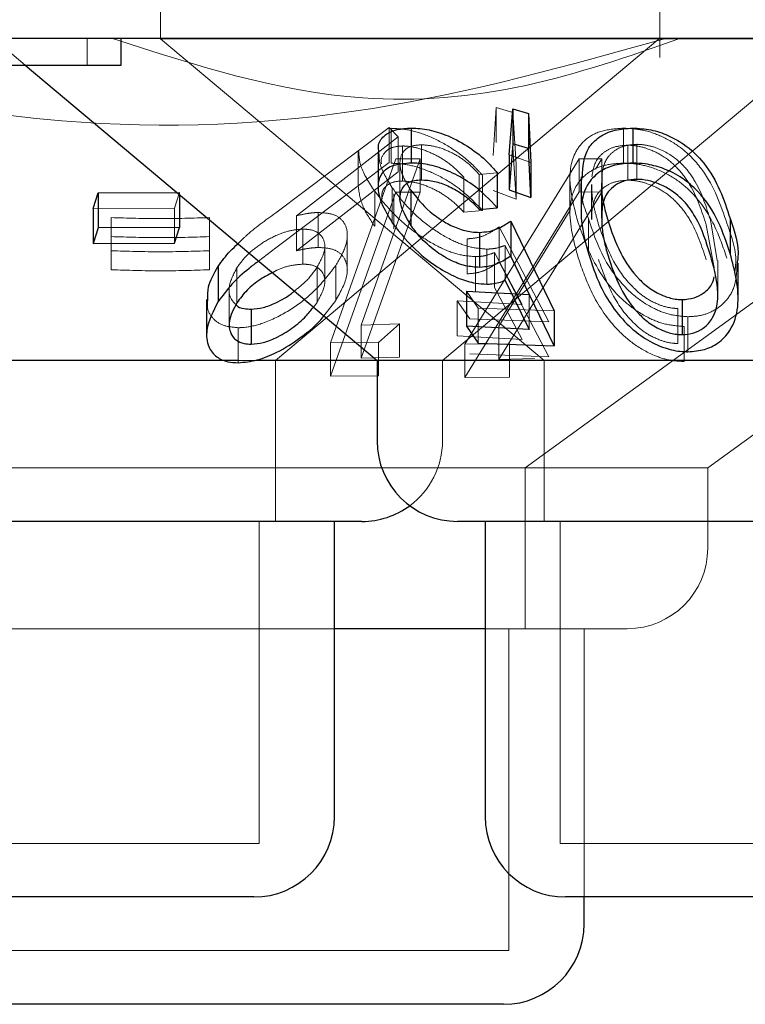
# Model space of a CAD drawing. Units: millimetres. Extents: x 11 to 205, y 5 to 292.
# Drawn here: x 89 to 89, y 109 to 110 of the extents above; entities that cross this region are included whole.
import ezdxf

# ---------------------------------------------------------------- set-up
doc = ezdxf.new("R2010")
doc.units = ezdxf.units.MM
doc.linetypes.add('HIDDEN', pattern=[1.905, 1.27, -0.635])

msp = doc.modelspace()

# ---------------------------------------------------------------- linework, layer by layer
at = {"color": 7, "linetype": 'HIDDEN', "lineweight": 18}
for p, q in [((88.7877, 110.11565), (88.7877, 110.01529)), ((89.2527, 109.99787), (89.2527, 110.11565)), ((88.6317, 110.01565), (88.66149, 109.99065)), ((88.71943, 109.99065), (88.71943, 110.01565)), ((89.9877, 110.01529), (88.7877, 110.01529)), ((88.7877, 110.01529), (89.1448, 109.71566)), ((88.8946, 109.71566), (89.25246, 110.01593)), ((89.12702, 109.61565), (89.67765, 110.01572)), ((89.05017, 109.71566), (89.39596, 110.0058)), ((89.09746, 109.90649), (89.10026, 109.95133)), ((89.10026, 109.95133), (89.11556, 109.94658)), ((89.10026, 109.95133), (89.10026, 109.91871)), ((89.11556, 109.94658), (89.11874, 109.89851)), ((89.11556, 109.94658), (89.11556, 109.91394)), ((88.89492, 109.85313), (89.00058, 109.93263)), ((89.00058, 109.93263), (89.00906, 109.92394)), ((89.00058, 109.93263), (89.00058, 109.9)), ((89.00238, 109.93197), (89.00238, 109.89935)), ((89.21857, 109.93213), (89.21857, 109.8995)), ((89.00906, 109.92394), (88.91429, 109.85046)), ((89.00906, 109.92394), (89.00906, 109.89131)), ((88.97151, 109.91042), (88.97151, 109.87802)), ((89.01298, 109.91549), (89.01298, 109.88286)), ((89.03059, 109.91663), (89.03059, 109.88399)), ((89.11874, 109.86587), (89.11556, 109.91394)), ((89.22276, 109.91624), (89.22276, 109.8836)), ((89.23112, 109.91704), (89.23112, 109.8844)), ((89.00058, 109.9), (88.89492, 109.82049)), ((88.94578, 109.73192), (89.00688, 109.90342)), ((89.02949, 109.90335), (88.97435, 109.74861)), ((89.00688, 109.90342), (89.02949, 109.90335)), ((89.00688, 109.90342), (89.02949, 109.90335)), ((89.0106, 109.89974), (89.0106, 109.86685)), ((89.02949, 109.90335), (89.02949, 109.87245)), ((89.07091, 109.73074), (89.17743, 109.90352)), ((89.07091, 109.73074), (89.17743, 109.90352)), ((89.13241, 109.89997), (89.11222, 109.90735)), ((89.17743, 109.90352), (89.19856, 109.9034)), ((89.17743, 109.90352), (89.17743, 109.87262)), ((89.17743, 109.90352), (89.19856, 109.9034)), ((89.19856, 109.9034), (89.19262, 109.89377)), ((89.19856, 109.9034), (89.19856, 109.8725)), ((88.91429, 109.81782), (89.00906, 109.89131)), ((89.10118, 109.89061), (89.08436, 109.88902)), ((89.11874, 109.89851), (89.11874, 109.86587)), ((89.29715, 109.61565), (89.68041, 109.89411)), ((89.07014, 109.88629), (89.07014, 109.85367)), ((89.08436, 109.88902), (89.08436, 109.85638)), ((89.08752, 109.88805), (89.08752, 109.85542)), ((89.16886, 109.88585), (89.16886, 109.85354)), ((89.1987, 109.88894), (89.1987, 109.8563)), ((88.80539, 109.87219), (88.80059, 109.85753)), ((88.80539, 109.87219), (88.80539, 109.86991)), ((89.00688, 109.87253), (88.94578, 109.70102)), ((88.97435, 109.71771), (89.02949, 109.87245)), ((88.98707, 109.87332), (88.98707, 109.84068)), ((89.00339, 109.87657), (89.00339, 109.84394)), ((89.02949, 109.87245), (89.00688, 109.87253)), ((89.02949, 109.87245), (89.00688, 109.87253)), ((89.17743, 109.87262), (89.07091, 109.69983)), ((89.17743, 109.87262), (89.07091, 109.69983)), ((89.09746, 109.87385), (89.11874, 109.86587)), ((89.10249, 109.71662), (89.19856, 109.8725)), ((89.19856, 109.8725), (89.17743, 109.87262)), ((89.19856, 109.8725), (89.17743, 109.87262)), ((89.18888, 109.87957), (89.18888, 109.84693)), ((89.19825, 109.88092), (89.19825, 109.84828)), ((89.00496, 109.8708), (89.00496, 109.83816)), ((88.80059, 109.85753), (88.72478, 109.8573)), ((88.80059, 109.85753), (88.80059, 109.8249)), ((88.93435, 109.85348), (88.93435, 109.82084)), ((89.07014, 109.85367), (89.08752, 109.85542)), ((89.16914, 109.85566), (89.10249, 109.74752)), ((89.18922, 109.85416), (89.18934, 109.84693)), ((88.7417, 109.84873), (88.7417, 109.81783)), ((88.83328, 109.84872), (88.83328, 109.81781)), ((88.91429, 109.85046), (88.91429, 109.81782)), ((89.186, 109.84787), (89.186, 109.81523)), ((89.30592, 109.80882), (89.29962, 109.84651)), ((88.92023, 109.83795), (88.92023, 109.80532)), ((89.10287, 109.84017), (89.14917, 109.75149)), ((89.10287, 109.84017), (89.10287, 109.80754)), ((89.30315, 109.80189), (89.29569, 109.84207)), ((88.96153, 109.79947), (88.96153, 109.83228)), ((89.07319, 109.82898), (89.07319, 109.79634)), ((88.7417, 109.81783), (88.7417, 109.80012)), ((88.7417, 109.81783), (88.7417, 109.80012)), ((88.83328, 109.81781), (88.83328, 109.80009)), ((88.89492, 109.82049), (88.87892, 109.80821)), ((88.94055, 109.78896), (88.94055, 109.82159)), ((89.09141, 109.81939), (89.09141, 109.78675)), ((89.13103, 109.77721), (89.10856, 109.8229)), ((89.10856, 109.8229), (89.10856, 109.79026)), ((89.08103, 109.81236), (89.08103, 109.77972)), ((89.12428, 109.76767), (89.09858, 109.81616)), ((89.09858, 109.81616), (89.09858, 109.78354)), ((89.14917, 109.71885), (89.10287, 109.80754)), ((89.30654, 109.77618), (89.30654, 109.80882)), ((88.85875, 109.802), (88.85875, 109.76936)), ((88.93337, 109.80232), (88.93337, 109.76968)), ((88.95076, 109.80409), (88.95076, 109.77145)), ((88.85153, 109.78194), (88.85153, 109.7493)), ((89.08327, 109.76445), (89.07262, 109.78016)), ((89.09858, 109.78354), (89.12428, 109.73503)), ((88.93976, 109.75715), (88.95076, 109.77145)), ((89.06386, 109.77113), (89.12428, 109.76767)), ((89.07573, 109.7545), (89.06386, 109.77113)), ((89.06386, 109.77113), (89.06386, 109.73849)), ((89.13103, 109.77721), (89.13103, 109.74457)), ((88.92993, 109.7654), (88.93337, 109.76968)), ((89.15427, 109.76192), (89.08327, 109.76445)), ((89.08327, 109.76445), (89.08327, 109.73181)), ((89.26936, 109.76404), (89.26936, 109.73142)), ((89.14917, 109.75149), (89.07573, 109.7545)), ((89.27875, 109.7564), (89.27875, 109.72376)), ((88.86006, 109.74613), (88.86006, 109.71349)), ((88.97435, 109.74861), (89.01017, 109.74961)), ((88.97435, 109.74861), (89.01017, 109.74961)), ((88.97435, 109.74861), (88.97435, 109.71771)), ((89.01017, 109.74961), (88.99057, 109.73229)), ((89.01017, 109.74961), (89.01017, 109.7187)), ((89.10249, 109.74752), (89.10249, 109.71662)), ((89.27517, 109.74728), (89.27517, 109.71466)), ((89.12428, 109.73503), (89.06386, 109.73849)), ((88.99057, 109.73229), (88.94578, 109.73192)), ((88.99057, 109.73229), (88.94578, 109.73192)), ((88.94578, 109.73192), (88.94578, 109.70102)), ((88.99057, 109.73229), (88.99057, 109.70139)), ((89.1127, 109.73101), (89.07091, 109.73074)), ((89.1127, 109.73101), (89.07091, 109.73074)), ((89.07091, 109.73074), (89.07091, 109.69983)), ((89.1127, 109.73101), (89.1127, 109.70011)), ((89.01017, 109.7187), (88.97435, 109.71771)), ((89.01017, 109.7187), (88.97435, 109.71771)), ((89.07573, 109.72186), (89.14917, 109.71885)), ((89.13588, 109.7176), (89.10249, 109.71662)), ((88.87811, 109.71566), (88.85996, 109.71566)), ((88.8946, 109.56566), (88.8946, 109.71566)), ((89.05017, 109.64065), (89.05017, 109.71566)), ((89.1448, 109.71566), (89.1448, 109.56566)), ((88.94578, 109.70102), (88.99057, 109.70139)), ((88.94578, 109.70102), (88.99057, 109.70139)), ((89.07091, 109.69983), (89.1127, 109.70011)), ((89.07091, 109.69983), (89.1127, 109.70011)), ((89.29715, 109.61565), (88.27825, 109.61565)), ((89.12702, 109.46565), (89.12702, 109.61565)), ((89.29715, 109.54066), (89.29715, 109.61565)), ((88.8796, 109.26565), (88.8796, 109.56566)), ((89.1598, 109.56566), (89.1598, 109.26565)), ((88.9496, 109.46565), (88.35325, 109.46565)), ((89.22215, 109.46565), (89.0898, 109.46565)), ((89.11202, 109.16565), (89.11202, 109.46565)), ((89.18202, 109.21566), (89.18202, 109.46565)), ((88.8796, 109.26565), (88.2958, 109.26565)), ((89.6156, 109.26565), (89.1598, 109.26565)), ((89.11202, 109.16565), (88.46338, 109.16565))]:
    msp.add_line(p, q, dxfattribs=at)
at = {"color": 7, "linetype": 'Continuous', "lineweight": 25}
for p, q in [((95.0377, 110.01565), (75.7377, 110.01565)), ((88.75084, 109.99065), (88.75084, 110.01565)), ((88.64238, 109.99065), (88.75084, 109.99065)), ((88.66149, 109.99065), (88.98922, 109.71566)), ((89.11222, 109.90735), (89.11582, 109.95013)), ((89.11582, 109.95013), (89.13033, 109.94571)), ((89.11582, 109.95013), (89.11582, 109.9175)), ((89.13033, 109.94571), (89.13241, 109.89997)), ((89.13033, 109.94571), (89.13033, 109.91307)), ((89.02114, 109.93217), (89.02114, 109.89953)), ((89.22735, 109.93219), (89.22735, 109.89955)), ((88.99021, 109.91014), (88.99021, 109.87758)), ((89.11582, 109.9175), (89.11222, 109.87471)), ((89.13033, 109.91307), (89.11582, 109.9175)), ((89.13241, 109.86734), (89.13033, 109.91307)), ((89.11222, 109.90735), (89.11222, 109.87471)), ((89.13241, 109.89997), (89.13241, 109.86734)), ((89.10118, 109.89061), (89.10118, 109.85797)), ((89.17919, 109.88664), (89.17919, 109.85432)), ((88.72478, 109.8573), (88.72957, 109.87197)), ((88.72957, 109.87197), (88.80539, 109.87219)), ((88.72957, 109.87197), (88.72957, 109.83933)), ((89.0207, 109.87433), (89.0207, 109.84169)), ((89.11222, 109.87471), (89.13241, 109.86734)), ((88.80539, 109.86991), (88.80539, 109.83955)), ((88.72478, 109.8573), (88.72478, 109.82466)), ((89.08436, 109.85638), (89.10118, 109.85797)), ((89.11372, 109.84552), (89.15427, 109.76192)), ((89.11372, 109.84552), (89.11372, 109.81288)), ((89.31801, 109.84781), (89.31801, 109.81517)), ((88.72957, 109.83933), (88.72478, 109.82466)), ((88.80539, 109.83955), (88.72957, 109.83933)), ((88.80059, 109.8249), (88.80539, 109.83955)), ((89.08468, 109.83499), (89.08468, 109.80235)), ((88.72478, 109.82466), (88.80059, 109.8249)), ((89.15427, 109.72928), (89.11372, 109.81288)), ((88.84124, 109.80321), (88.84124, 109.77057)), ((89.32543, 109.7733), (89.32543, 109.80614)), ((89.10856, 109.79026), (89.13103, 109.74457)), ((89.07262, 109.78016), (89.13103, 109.77721)), ((89.07262, 109.78016), (89.07262, 109.74752)), ((88.83058, 109.77256), (88.83058, 109.73982)), ((89.27342, 109.77229), (89.27342, 109.73967)), ((88.87198, 109.76345), (88.87198, 109.73081)), ((89.15427, 109.76192), (89.15427, 109.72928)), ((89.13103, 109.74457), (89.07262, 109.74752)), ((89.07262, 109.74752), (89.08327, 109.73181)), ((89.08327, 109.73181), (89.15427, 109.72928)), ((88.85996, 109.71566), (88.18617, 109.71566)), ((88.98922, 109.71566), (88.87811, 109.71566)), ((88.98922, 109.71566), (88.98922, 109.64065)), ((89.78617, 109.71566), (88.98922, 109.71566)), ((88.97517, 109.56566), (88.20023, 109.56566)), ((88.9496, 109.29065), (88.9496, 109.56566)), ((89.71117, 109.56566), (89.06423, 109.56566)), ((89.0898, 109.56566), (89.0898, 109.29065)), ((89.0898, 109.46565), (88.9496, 109.46565)), ((88.8746, 109.21566), (88.3008, 109.21566)), ((89.6106, 109.21566), (89.1648, 109.21566)), ((89.18202, 109.19065), (89.18202, 109.21566)), ((89.10702, 109.11565), (88.46838, 109.11565))]:
    msp.add_line(p, q, dxfattribs=at)
for centre, start, end in [((89.06423, 109.64065), 180, 270), ((88.97517, 109.64065), 270, 306.41866), ((88.8746, 109.29065), 270, 0), ((89.1648, 109.29065), 180, 270), ((89.10702, 109.19065), 270, 0)]:
    msp.add_arc(centre, 0.075, start, end, dxfattribs=at)
at = {"color": 7, "linetype": 'HIDDEN', "lineweight": 18}
for centre, start in [((88.97517, 109.64065), 306.41866), ((89.22215, 109.54065), 270)]:
    msp.add_arc(centre, 0.075, start, 0, dxfattribs=at)
for points, knots in [([(89.25791, 110.01565), (89.16784, 109.99051), (88.98453, 109.93935), (88.6616, 109.92505), (88.44256, 109.98272), (88.31749, 110.01565)], [0, 0, 0, 0, 0.293021, 0.596311, 1, 1, 1, 1]), ([(89.27119, 110.01565), (89.22371, 109.99903), (89.12721, 109.96525), (88.94549, 109.94996), (88.81988, 109.99071), (88.743, 110.01565)], [0, 0, 0, 0, 0.2730721, 0.5550485, 1, 1, 1, 1]), ([(89.00238, 109.93197), (89.00799, 109.93168), (89.01927, 109.93109), (89.03957, 109.92427), (89.06093, 109.91273), (89.07703, 109.8997), (89.08501, 109.89083), (89.08752, 109.88805)], [0, 0, 0, 0, 0.187019, 0.37589, 0.597777, 0.873654, 1, 1, 1, 1]), ([(89.17659, 109.84384), (89.17329, 109.85586), (89.16718, 109.87814), (89.16981, 109.90462), (89.18165, 109.92121), (89.19707, 109.93044), (89.21166, 109.93159), (89.21857, 109.93213)], [0, 0, 0, 0, 0.322837, 0.598747, 0.73625, 0.875106, 1, 1, 1, 1]), ([(89.21857, 109.93213), (89.2246, 109.93176), (89.23668, 109.93103), (89.25561, 109.92446), (89.27592, 109.91218), (89.3009, 109.88496), (89.30924, 109.86035), (89.31494, 109.84351)], [0, 0, 0, 0, 0.104529, 0.209453, 0.341015, 0.54917, 1, 1, 1, 1]), ([(88.98707, 109.87332), (88.98184, 109.8813), (88.97312, 109.89459), (88.97248, 109.9059), (88.97222, 109.91042)], [0, 0, 0, 0, 0.599454, 1, 1, 1, 1]), ([(89.00339, 109.87657), (88.99862, 109.88424), (88.99116, 109.89624), (88.99107, 109.90646), (88.99103, 109.91014)], [0, 0, 0, 0, 0.640072, 1, 1, 1, 1]), ([(89.01298, 109.91549), (89.00935, 109.91518), (89.00206, 109.91455), (88.9953, 109.90885), (88.99242, 109.90327), (88.99329, 109.89908), (88.99336, 109.89876)], [0, 0, 0, 0, 0.282577, 0.566793, 0.966981, 1, 1, 1, 1]), ([(89.03059, 109.91663), (89.02702, 109.91632), (89.01986, 109.9157), (89.01266, 109.91015), (89.00973, 109.90127), (89.01195, 109.88869), (89.01763, 109.87936), (89.0207, 109.87433)], [0, 0, 0, 0, 0.15017, 0.301277, 0.519769, 0.740618, 1, 1, 1, 1]), ([(89.07014, 109.88629), (89.06557, 109.89096), (89.05784, 109.89886), (89.04257, 109.90811), (89.02865, 109.91345), (89.01859, 109.91541), (89.01395, 109.91547), (89.01298, 109.91549)], [0, 0, 0, 0, 0.3179318, 0.5376597, 0.7579039, 0.9489971, 1, 1, 1, 1]), ([(89.08436, 109.88902), (89.07995, 109.89366), (89.07259, 109.90139), (89.05777, 109.91013), (89.04361, 109.91554), (89.03492, 109.91627), (89.03059, 109.91663)], [0, 0, 0, 0, 0.333224, 0.555981, 0.779008, 1, 1, 1, 1]), ([(89.22276, 109.91624), (89.21867, 109.91593), (89.21046, 109.9153), (89.20104, 109.91047), (89.19177, 109.9016), (89.19025, 109.89275), (89.18922, 109.88679)], [0, 0, 0, 0, 0.1864074, 0.3736767, 0.5788176, 1, 1, 1, 1]), ([(89.23112, 109.91704), (89.22728, 109.91674), (89.21959, 109.91615), (89.21053, 109.91166), (89.20199, 109.90366), (89.19947, 109.89526), (89.19878, 109.88955), (89.1987, 109.88894)], [0, 0, 0, 0, 0.18292, 0.366294, 0.57321, 0.95458, 1, 1, 1, 1]), ([(89.29569, 109.84207), (89.29162, 109.85468), (89.28578, 109.87272), (89.27035, 109.89435), (89.25672, 109.90602), (89.24251, 109.91282), (89.23114, 109.91588), (89.22505, 109.91614), (89.22276, 109.91624)], [0, 0, 0, 0, 0.419708, 0.60046, 0.752921, 0.867164, 0.950165, 1, 1, 1, 1]), ([(89.29962, 109.84651), (89.29588, 109.8585), (89.29052, 109.87565), (89.27572, 109.89707), (89.26189, 109.90836), (89.24762, 109.91465), (89.238, 109.91675), (89.2328, 109.91697), (89.23112, 109.91704)], [0, 0, 0, 0, 0.419856, 0.600355, 0.782763, 0.880736, 0.961223, 1, 1, 1, 1]), ([(89.08752, 109.85542), (89.0797, 109.86343), (89.06715, 109.8763), (89.04371, 109.88966), (89.0247, 109.89691), (89.01113, 109.89919), (89.0042, 109.89932), (89.00238, 109.89935)], [0, 0, 0, 0, 0.36315, 0.58351, 0.759646, 0.93661, 1, 1, 1, 1]), ([(89.21857, 109.8995), (89.21262, 109.89912), (89.20072, 109.89834), (89.18563, 109.89146), (89.1726, 109.87808), (89.1658, 109.85078), (89.17238, 109.82665), (89.17659, 109.8112)], [0, 0, 0, 0, 0.107012, 0.214383, 0.354821, 0.586924, 1, 1, 1, 1]), ([(89.31494, 109.81088), (89.31145, 109.82127), (89.30445, 109.84212), (89.28838, 109.86733), (89.26809, 109.88493), (89.2501, 109.89422), (89.23256, 109.89892), (89.22272, 109.89933), (89.21857, 109.8995)], [0, 0, 0, 0, 0.2799504, 0.5618098, 0.6942008, 0.8278018, 0.9273495, 1, 1, 1, 1]), ([(88.99393, 109.86581), (88.99379, 109.8679), (88.99342, 109.87309), (88.99755, 109.87885), (89.00465, 109.88237), (89.0105, 109.88272), (89.01298, 109.88286)], [0, 0, 0, 0, 0.222185, 0.552779, 0.810173, 1, 1, 1, 1]), ([(89.01298, 109.88286), (89.01704, 109.88254), (89.02515, 109.88191), (89.03898, 109.87704), (89.05343, 109.86928), (89.06343, 109.86077), (89.06871, 109.85518), (89.07014, 109.85367)], [0, 0, 0, 0, 0.200935, 0.402027, 0.61682, 0.89626, 1, 1, 1, 1]), ([(89.186, 109.84787), (89.18178, 109.85952), (89.17692, 109.87294), (89.18002, 109.88504), (89.18043, 109.88664)], [0, 0, 0, 0, 0.867999, 1, 1, 1, 1]), ([(89.22276, 109.8836), (89.21867, 109.88329), (89.21046, 109.88266), (89.20104, 109.87783), (89.19177, 109.86896), (89.19025, 109.86011), (89.18922, 109.85416)], [0, 0, 0, 0, 0.1864074, 0.3736767, 0.5788176, 1, 1, 1, 1]), ([(89.1987, 109.88894), (89.19844, 109.88356), (89.198, 109.87467), (89.19969, 109.86552), (89.20037, 109.8619)], [0, 0, 0, 0, 0.6052613, 1, 1, 1, 1]), ([(89.29569, 109.80943), (89.29162, 109.82204), (89.28578, 109.84009), (89.27035, 109.86172), (89.25671, 109.87338), (89.24251, 109.88019), (89.23114, 109.88326), (89.22505, 109.88351), (89.22276, 109.8836)], [0, 0, 0, 0, 0.419746, 0.600492, 0.752901, 0.867174, 0.950173, 1, 1, 1, 1]), ([(88.97174, 109.87802), (88.9726, 109.87171), (88.9742, 109.86004), (88.98302, 109.84678), (88.98707, 109.84068)], [0, 0, 0, 0, 0.540206, 1, 1, 1, 1]), ([(89.08103, 109.81236), (89.07565, 109.81279), (89.06485, 109.81366), (89.0453, 109.82155), (89.02369, 109.835), (89.00252, 109.85329), (88.99211, 109.86679), (88.98707, 109.87332)], [0, 0, 0, 0, 0.151677, 0.304399, 0.498505, 0.757496, 1, 1, 1, 1]), ([(89.09141, 109.81939), (89.08619, 109.8198), (89.07571, 109.8206), (89.05706, 109.82802), (89.03673, 109.84065), (89.01725, 109.85781), (89.0079, 109.87046), (89.00339, 109.87657)], [0, 0, 0, 0, 0.152824, 0.306751, 0.500992, 0.759251, 1, 1, 1, 1]), ([(89.18934, 109.87957), (89.18929, 109.87631), (89.18919, 109.86861), (89.1916, 109.8561), (89.1942, 109.8469), (89.1955, 109.84229)], [0, 0, 0, 0, 0.268536, 0.633319, 1, 1, 1, 1]), ([(88.91429, 109.85046), (88.9177, 109.85123), (88.92284, 109.8524), (88.92953, 109.8533), (88.93274, 109.85342), (88.93435, 109.85348)], [0, 0, 0, 0, 0.492335, 0.744546, 1, 1, 1, 1]), ([(88.93435, 109.85348), (88.93906, 109.85321), (88.94853, 109.85268), (88.95818, 109.84618), (88.96245, 109.83572), (88.96062, 109.82104), (88.95419, 109.80999), (88.95076, 109.80409)], [0, 0, 0, 0, 0.158062, 0.317374, 0.53214, 0.750028, 1, 1, 1, 1]), ([(88.7417, 109.84873), (88.75696, 109.84827), (88.78749, 109.84734), (88.81802, 109.84826), (88.83328, 109.84872)], [0, 0, 0, 0, 0.5000826, 1, 1, 1, 1]), ([(88.7417, 109.84873), (88.75696, 109.84827), (88.78749, 109.84734), (88.81802, 109.84826), (88.83328, 109.84872)], [0, 0, 0, 0, 0.5000826, 1, 1, 1, 1]), ([(88.85966, 109.82438), (88.86208, 109.82677), (88.87232, 109.83689), (88.88513, 109.8461), (88.89492, 109.85313)], [0, 0, 0, 0, 0.236542, 1, 1, 1, 1]), ([(89.27875, 109.7564), (89.27318, 109.75681), (89.26201, 109.75762), (89.2441, 109.76487), (89.22342, 109.77908), (89.19946, 109.80793), (89.19126, 109.83226), (89.186, 109.84787)], [0, 0, 0, 0, 0.0986702, 0.1976838, 0.3358109, 0.5738925, 1, 1, 1, 1]), ([(88.92023, 109.83795), (88.91636, 109.83769), (88.90861, 109.83716), (88.89452, 109.83217), (88.88051, 109.82431), (88.86733, 109.81376), (88.86165, 109.80598), (88.85875, 109.802)], [0, 0, 0, 0, 0.163409, 0.327889, 0.546283, 0.767573, 1, 1, 1, 1]), ([(88.93337, 109.80232), (88.93646, 109.80809), (88.94183, 109.81808), (88.93991, 109.82886), (88.93447, 109.8354), (88.92712, 109.83778), (88.92178, 109.83791), (88.92023, 109.83795)], [0, 0, 0, 0, 0.336442, 0.583248, 0.755376, 0.929047, 1, 1, 1, 1]), ([(89.07319, 109.82898), (89.07621, 109.8292), (89.08337, 109.82973), (89.09335, 109.83362), (89.09945, 109.83781), (89.10287, 109.84017)], [0, 0, 0, 0, 0.243346, 0.57508, 1, 1, 1, 1]), ([(89.27517, 109.74728), (89.2693, 109.74774), (89.25756, 109.74864), (89.23873, 109.75636), (89.21704, 109.77131), (89.19141, 109.8017), (89.1824, 109.82732), (89.17659, 109.84384)], [0, 0, 0, 0, 0.098891, 0.198121, 0.335344, 0.571205, 1, 1, 1, 1]), ([(89.1955, 109.84229), (89.19924, 109.83152), (89.20608, 109.81185), (89.22162, 109.78852), (89.23815, 109.7742), (89.25104, 109.76733), (89.26214, 109.76436), (89.26769, 109.76412), (89.26936, 109.76404)], [0, 0, 0, 0, 0.3544612, 0.6476418, 0.763425, 0.8801401, 0.9639504, 1, 1, 1, 1]), ([(89.31494, 109.84351), (89.31959, 109.83043), (89.32506, 109.81502), (89.32259, 109.80004), (89.32222, 109.79778)], [0, 0, 0, 0, 0.8493, 1, 1, 1, 1]), ([(88.83328, 109.83099), (88.81802, 109.83053), (88.78749, 109.82959), (88.75696, 109.83054), (88.7417, 109.83102)], [0, 0, 0, 0, 0.499949, 1, 1, 1, 1]), ([(88.83328, 109.81781), (88.81802, 109.81735), (88.78749, 109.81644), (88.75696, 109.81737), (88.7417, 109.81783)], [0, 0, 0, 0, 0.500046, 1, 1, 1, 1]), ([(88.93435, 109.82084), (88.93279, 109.82078), (88.92887, 109.82063), (88.92211, 109.81964), (88.91692, 109.81843), (88.91429, 109.81782)], [0, 0, 0, 0, 0.247829, 0.620176, 1, 1, 1, 1]), ([(88.95076, 109.77145), (88.95532, 109.77971), (88.96287, 109.79339), (88.96107, 109.80829), (88.95462, 109.81672), (88.94506, 109.8205), (88.93752, 109.82074), (88.93435, 109.82084)], [0, 0, 0, 0, 0.348377, 0.576952, 0.749875, 0.8946, 1, 1, 1, 1]), ([(89.10856, 109.8229), (89.10603, 109.82197), (89.10222, 109.82058), (89.09632, 109.81957), (89.09305, 109.81945), (89.09141, 109.81939)], [0, 0, 0, 0, 0.493107, 0.744962, 1, 1, 1, 1]), ([(89.10287, 109.80754), (89.09892, 109.80485), (89.09293, 109.80076), (89.08279, 109.79708), (89.07642, 109.79659), (89.07319, 109.79634)], [0, 0, 0, 0, 0.48701, 0.739627, 1, 1, 1, 1]), ([(89.09858, 109.81616), (89.09602, 109.81517), (89.09215, 109.81367), (89.08611, 109.81256), (89.08273, 109.81243), (89.08103, 109.81236)], [0, 0, 0, 0, 0.492915, 0.744846, 1, 1, 1, 1]), ([(89.17659, 109.8112), (89.18032, 109.80029), (89.18781, 109.77837), (89.2056, 109.75106), (89.22667, 109.73129), (89.24463, 109.72074), (89.2618, 109.71534), (89.27116, 109.71486), (89.27517, 109.71466)], [0, 0, 0, 0, 0.284811, 0.571668, 0.705605, 0.840741, 0.931823, 1, 1, 1, 1]), ([(89.1955, 109.80967), (89.19924, 109.79889), (89.20607, 109.7792), (89.22163, 109.7559), (89.23814, 109.74156), (89.25104, 109.73472), (89.26214, 109.73171), (89.26769, 109.73149), (89.26936, 109.73142)], [0, 0, 0, 0, 0.354506, 0.647626, 0.763453, 0.880128, 0.963957, 1, 1, 1, 1]), ([(88.7417, 109.80012), (88.75696, 109.79964), (88.78749, 109.79869), (88.81802, 109.79963), (88.83328, 109.80009)], [0, 0, 0, 0, 0.500149, 1, 1, 1, 1]), ([(88.7417, 109.80012), (88.75696, 109.79964), (88.78749, 109.79869), (88.81802, 109.79963), (88.83328, 109.80009)], [0, 0, 0, 0, 0.500149, 1, 1, 1, 1]), ([(88.85875, 109.802), (88.85573, 109.79621), (88.85047, 109.7861), (88.85171, 109.7741), (88.85616, 109.76938), (88.85797, 109.76747)], [0, 0, 0, 0, 0.444031, 0.774286, 1, 1, 1, 1]), ([(88.95076, 109.80409), (88.94365, 109.79478), (88.93207, 109.77963), (88.90635, 109.76071), (88.88388, 109.74979), (88.86803, 109.74638), (88.86131, 109.74617), (88.86006, 109.74613)], [0, 0, 0, 0, 0.3554289, 0.5789096, 0.8037116, 0.9636063, 1, 1, 1, 1]), ([(88.92023, 109.80532), (88.91639, 109.80503), (88.90867, 109.80446), (88.89837, 109.80118), (88.89322, 109.7982), (88.89181, 109.79739)], [0, 0, 0, 0, 0.419237, 0.841382, 1, 1, 1, 1]), ([(88.91222, 109.78027), (88.91604, 109.7833), (88.92487, 109.7903), (88.93029, 109.79797), (88.93337, 109.80232)], [0, 0, 0, 0, 0.432751, 1, 1, 1, 1]), ([(88.93337, 109.76968), (88.93646, 109.77545), (88.94183, 109.78544), (88.93991, 109.79624), (88.93447, 109.80276), (88.92712, 109.80514), (88.92178, 109.80527), (88.92023, 109.80532)], [0, 0, 0, 0, 0.336435, 0.583316, 0.755381, 0.929048, 1, 1, 1, 1]), ([(89.32444, 109.80614), (89.32418, 109.79813), (89.32378, 109.78514), (89.31392, 109.76979), (89.30215, 109.76097), (89.28974, 109.75692), (89.28182, 109.75655), (89.27875, 109.7564)], [0, 0, 0, 0, 0.356569, 0.578361, 0.763102, 0.908277, 1, 1, 1, 1]), ([(88.86006, 109.74613), (88.85504, 109.74659), (88.84497, 109.74751), (88.83571, 109.75487), (88.83055, 109.76331), (88.83141, 109.76994), (88.83176, 109.77256)], [0, 0, 0, 0, 0.269358, 0.53982, 0.818513, 1, 1, 1, 1])]:
    msp.add_open_spline(points, degree=3, knots=knots, dxfattribs=at)
at = {"color": 7, "linetype": 'Continuous', "lineweight": 25}
for points, knots in [([(88.99103, 109.91014), (88.99079, 109.91173), (88.98992, 109.91756), (88.99493, 109.9253), (89.00587, 109.93129), (89.01647, 109.9319), (89.02114, 109.93217)], [0, 0, 0, 0, 0.118219, 0.433391, 0.750356, 1, 1, 1, 1]), ([(89.02114, 109.93217), (89.02655, 109.93189), (89.03742, 109.93133), (89.05692, 109.92479), (89.07597, 109.9143), (89.09104, 109.90213), (89.09827, 109.89392), (89.10118, 109.89061)], [0, 0, 0, 0, 0.187018, 0.375577, 0.605141, 0.840863, 1, 1, 1, 1]), ([(89.18043, 109.88664), (89.18093, 109.89622), (89.18165, 109.91004), (89.19527, 109.92404), (89.20939, 109.93094), (89.22163, 109.93179), (89.22735, 109.93219)], [0, 0, 0, 0, 0.438929, 0.633206, 0.828761, 1, 1, 1, 1]), ([(89.22735, 109.93219), (89.23298, 109.93187), (89.24425, 109.93123), (89.26063, 109.92558), (89.27862, 109.91555), (89.3042, 109.89003), (89.31224, 109.86546), (89.31801, 109.84781)], [0, 0, 0, 0, 0.102366, 0.205125, 0.31071, 0.504984, 1, 1, 1, 1]), ([(89.02114, 109.89953), (89.01529, 109.8991), (89.00355, 109.89824), (88.99329, 109.89106), (88.98898, 109.87917), (88.99174, 109.86318), (88.99962, 109.85016), (89.00339, 109.84394)], [0, 0, 0, 0, 0.176492, 0.354367, 0.51327, 0.767392, 1, 1, 1, 1]), ([(89.10118, 109.85797), (89.09409, 109.8655), (89.08271, 109.87756), (89.06081, 109.89022), (89.04268, 109.89721), (89.0295, 109.89946), (89.02281, 109.89951), (89.02114, 109.89953)], [0, 0, 0, 0, 0.360873, 0.578739, 0.758865, 0.939781, 1, 1, 1, 1]), ([(89.22735, 109.89955), (89.2216, 109.89915), (89.21009, 109.89834), (89.19564, 109.89174), (89.18331, 109.87906), (89.17614, 109.85321), (89.18213, 109.83016), (89.186, 109.81523)], [0, 0, 0, 0, 0.108452, 0.21732, 0.353793, 0.58163, 1, 1, 1, 1]), ([(89.31801, 109.81517), (89.31481, 109.82509), (89.30838, 109.84499), (89.29334, 109.86904), (89.27424, 109.88577), (89.25719, 109.89465), (89.24054, 109.89901), (89.23119, 109.89939), (89.22735, 109.89955)], [0, 0, 0, 0, 0.2807951, 0.5635009, 0.6953276, 0.8284605, 0.9294454, 1, 1, 1, 1]), ([(89.0207, 109.84169), (89.01649, 109.84892), (89.00972, 109.86056), (89.01074, 109.87336), (89.01554, 109.88039), (89.02277, 109.88358), (89.02833, 109.88387), (89.03059, 109.88399)], [0, 0, 0, 0, 0.370018, 0.595718, 0.769502, 0.906429, 1, 1, 1, 1]), ([(89.03059, 109.88399), (89.03453, 109.8837), (89.04242, 109.88311), (89.05551, 109.87844), (89.06891, 109.8712), (89.07813, 109.86322), (89.08296, 109.85791), (89.08436, 109.85638)], [0, 0, 0, 0, 0.202298, 0.405428, 0.615546, 0.889424, 1, 1, 1, 1]), ([(89.23112, 109.8844), (89.22728, 109.88411), (89.21958, 109.88353), (89.21054, 109.87901), (89.20199, 109.87104), (89.19947, 109.86265), (89.19878, 109.85691), (89.1987, 109.8563)], [0, 0, 0, 0, 0.1828866, 0.3663082, 0.573127, 0.9544729, 1, 1, 1, 1]), ([(89.29962, 109.81387), (89.29588, 109.82587), (89.29053, 109.84301), (89.27571, 109.86443), (89.26189, 109.87574), (89.24762, 109.882), (89.238, 109.88413), (89.2328, 109.88433), (89.23112, 109.8844)], [0, 0, 0, 0, 0.419845, 0.600339, 0.782789, 0.880727, 0.961229, 1, 1, 1, 1]), ([(89.0207, 109.87433), (89.026, 109.86747), (89.03413, 109.85696), (89.05085, 109.84498), (89.06438, 109.83829), (89.07589, 109.83527), (89.08226, 109.83507), (89.08468, 109.83499)], [0, 0, 0, 0, 0.371514, 0.568957, 0.733434, 0.898539, 1, 1, 1, 1]), ([(89.1987, 109.8563), (89.19848, 109.85092), (89.19809, 109.84131), (89.20049, 109.82707), (89.20285, 109.81831), (89.20403, 109.81392)], [0, 0, 0, 0, 0.388793, 0.693591, 1, 1, 1, 1]), ([(89.20037, 109.8619), (89.20047, 109.86117), (89.20123, 109.85608), (89.20274, 109.85095), (89.20403, 109.84656)], [0, 0, 0, 0, 0.143573, 1, 1, 1, 1]), ([(89.08468, 109.83499), (89.08761, 109.8352), (89.09451, 109.83569), (89.10431, 109.83935), (89.11033, 109.8433), (89.11372, 109.84552)], [0, 0, 0, 0, 0.243524, 0.573492, 1, 1, 1, 1]), ([(89.20403, 109.84656), (89.20746, 109.83625), (89.21366, 109.8176), (89.22816, 109.79561), (89.24337, 109.78212), (89.25552, 109.77563), (89.26618, 109.77259), (89.27169, 109.77237), (89.27342, 109.77229)], [0, 0, 0, 0, 0.356545, 0.645051, 0.759791, 0.875304, 0.960905, 1, 1, 1, 1]), ([(89.31801, 109.84781), (89.32222, 109.83563), (89.32706, 109.8216), (89.32474, 109.80794), (89.32444, 109.80614)], [0, 0, 0, 0, 0.8677291, 1, 1, 1, 1]), ([(89.00339, 109.84394), (89.01079, 109.83436), (89.02244, 109.81927), (89.04614, 109.80168), (89.06462, 109.79197), (89.07991, 109.78735), (89.08801, 109.78693), (89.09141, 109.78675)], [0, 0, 0, 0, 0.373515, 0.588074, 0.757712, 0.898394, 1, 1, 1, 1]), ([(89.08468, 109.80235), (89.08037, 109.80261), (89.07171, 109.80315), (89.05688, 109.8089), (89.04186, 109.81834), (89.02927, 109.8299), (89.02331, 109.83809), (89.0207, 109.84169)], [0, 0, 0, 0, 0.1759145, 0.353515, 0.5495901, 0.8024944, 1, 1, 1, 1]), ([(88.84124, 109.80321), (88.84472, 109.80809), (88.84989, 109.81534), (88.85725, 109.82215), (88.85966, 109.82438)], [0, 0, 0, 0, 0.6732876, 1, 1, 1, 1]), ([(88.87892, 109.80821), (88.87592, 109.80595), (88.86678, 109.79908), (88.85327, 109.78655), (88.84529, 109.77595), (88.84124, 109.77057)], [0, 0, 0, 0, 0.194395, 0.590796, 1, 1, 1, 1]), ([(89.11372, 109.81288), (89.10983, 109.81035), (89.10391, 109.80651), (89.09397, 109.80305), (89.08781, 109.80258), (89.08468, 109.80235)], [0, 0, 0, 0, 0.486817, 0.739652, 1, 1, 1, 1]), ([(89.186, 109.81523), (89.18928, 109.80518), (89.19669, 109.78248), (89.21483, 109.75467), (89.23829, 109.73557), (89.25556, 109.72706), (89.26989, 109.72399), (89.27696, 109.72381), (89.27875, 109.72376)], [0, 0, 0, 0, 0.276648, 0.624908, 0.748172, 0.872364, 0.967668, 1, 1, 1, 1]), ([(89.20403, 109.81392), (89.20746, 109.80361), (89.21366, 109.78496), (89.22816, 109.76298), (89.24337, 109.74948), (89.25552, 109.743), (89.26618, 109.73996), (89.27169, 109.73974), (89.27342, 109.73967)], [0, 0, 0, 0, 0.356559, 0.645077, 0.759821, 0.875299, 0.960904, 1, 1, 1, 1]), ([(89.27342, 109.73967), (89.27723, 109.74001), (89.28486, 109.74071), (89.29475, 109.74631), (89.30394, 109.75677), (89.30897, 109.78023), (89.30342, 109.80022), (89.29962, 109.81387)], [0, 0, 0, 0, 0.0889485, 0.1781731, 0.3114413, 0.5296551, 1, 1, 1, 1]), ([(89.27875, 109.72376), (89.28403, 109.72419), (89.29459, 109.72504), (89.30834, 109.73217), (89.32063, 109.74544), (89.32884, 109.77411), (89.32239, 109.79856), (89.31801, 109.81517)], [0, 0, 0, 0, 0.097809, 0.195516, 0.329691, 0.544555, 1, 1, 1, 1]), ([(88.83176, 109.77256), (88.83161, 109.77638), (88.83124, 109.78611), (88.83746, 109.79674), (88.84124, 109.80321)], [0, 0, 0, 0, 0.392548, 1, 1, 1, 1]), ([(88.89181, 109.79739), (88.8881, 109.79548), (88.87914, 109.79088), (88.86737, 109.78108), (88.86167, 109.77333), (88.85875, 109.76936)], [0, 0, 0, 0, 0.256554, 0.619004, 1, 1, 1, 1]), ([(89.09141, 109.78675), (89.093, 109.78681), (89.097, 109.78695), (89.1028, 109.78812), (89.10662, 109.78954), (89.10856, 109.79026)], [0, 0, 0, 0, 0.24719, 0.620108, 1, 1, 1, 1]), ([(89.27342, 109.77229), (89.27724, 109.77265), (89.28489, 109.77335), (89.29462, 109.77896), (89.30151, 109.78572), (89.30264, 109.79146), (89.30304, 109.79344)], [0, 0, 0, 0, 0.233126, 0.466858, 0.816093, 1, 1, 1, 1]), ([(88.87198, 109.76345), (88.8757, 109.76374), (88.88315, 109.76432), (88.89662, 109.7698), (88.90666, 109.77541), (88.9115, 109.77964), (88.91222, 109.78027)], [0, 0, 0, 0, 0.273173, 0.547743, 0.932753, 1, 1, 1, 1]), ([(88.84124, 109.77057), (88.83666, 109.76154), (88.82918, 109.74676), (88.83102, 109.729), (88.83863, 109.71906), (88.8488, 109.7141), (88.8567, 109.71367), (88.86006, 109.71349)], [0, 0, 0, 0, 0.3520356, 0.5763283, 0.7545593, 0.8956014, 1, 1, 1, 1]), ([(88.85875, 109.76936), (88.85568, 109.76354), (88.85034, 109.75338), (88.85204, 109.74149), (88.8572, 109.73439), (88.8643, 109.73116), (88.86974, 109.73091), (88.87198, 109.73081)], [0, 0, 0, 0, 0.3303198, 0.5760008, 0.7545117, 0.8988242, 1, 1, 1, 1]), ([(88.85797, 109.76747), (88.85807, 109.76733), (88.8595, 109.76541), (88.86444, 109.7639), (88.86978, 109.76358), (88.87198, 109.76345)], [0, 0, 0, 0, 0.041642, 0.60496, 1, 1, 1, 1]), ([(88.87198, 109.73081), (88.87569, 109.73111), (88.88312, 109.73171), (88.89676, 109.7371), (88.91051, 109.74563), (88.92273, 109.7557), (88.9278, 109.76253), (88.92993, 109.7654)], [0, 0, 0, 0, 0.168504, 0.337794, 0.575337, 0.821254, 1, 1, 1, 1]), ([(88.86006, 109.71349), (88.86588, 109.71404), (88.87753, 109.71514), (88.89801, 109.72363), (88.91957, 109.73723), (88.93408, 109.74969), (88.9395, 109.75682), (88.93976, 109.75715)], [0, 0, 0, 0, 0.199786, 0.400001, 0.661085, 0.98394, 1, 1, 1, 1])]:
    msp.add_open_spline(points, degree=3, knots=knots, dxfattribs=at)

doc.saveas('drawing.dxf')
